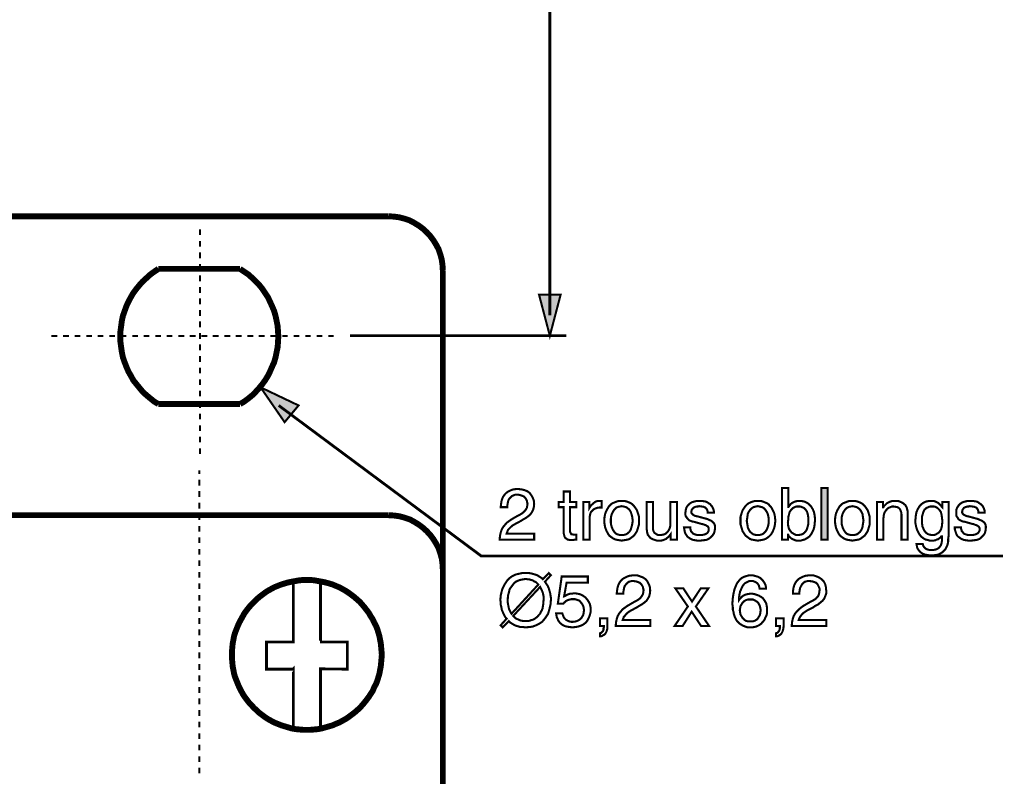
# Model space of a CAD drawing. Extents: x -2.48 to 2.47, y -4.03 to 4.03.
# Drawn here: x -0.6 to 0.82, y 1.08 to 2.17 of the extents above; entities that cross this region are included whole.
import ezdxf

# ---------------------------------------------------------------- set-up
doc = ezdxf.new("R2010")
doc.units = 0
doc.header["$LTSCALE"] = 0.000394
doc.header["$MEASUREMENT"] = 0
doc.layers.add('PLAN_1', color=7, linetype='CONTINUOUS')

msp = doc.modelspace()

# ---------------------------------------------------------------- linework, layer by layer
at = {"layer": 'PLAN_1', "color": 2, "linetype": 'CONTINUOUS'}
for points, const_width in [([(0.163803, 1.74548), (0.163803, 3.750287)], 0.004031), ([(0.163803, 1.715748), (0.148181, 1.775217), (0.179425, 1.775217), (0.163803, 1.715748)], 0.003), ([(0.187488, 1.715748), (-0.124972, 1.715748)], 0.004031), ([(-0.254496, 1.641161), (-0.21972, 1.590764), (-0.199563, 1.614953), (-0.254496, 1.641161)], 0.003), ([(-0.228287, 1.614953), (0.06452, 1.397236), (0.818969, 1.397236)], 0.004031), ([(0.092744, 1.467791), (0.093248, 1.472327), (0.093752, 1.475858), (0.09476, 1.479386), (0.095768, 1.481906), (0.09728, 1.484425), (0.098791, 1.486441), (0.100807, 1.488457), (0.102823, 1.489969), (0.106854, 1.491984), (0.110886, 1.493496), (0.114917, 1.494), (0.118445, 1.494), (0.12298, 1.493496), (0.127012, 1.492488), (0.131043, 1.490976), (0.134571, 1.488457), (0.137094, 1.484929), (0.13911, 1.481402), (0.140622, 1.47737), (0.141126, 1.472327), (0.140622, 1.467791), (0.139614, 1.46376), (0.137598, 1.460232), (0.135579, 1.457209), (0.132555, 1.454689), (0.129028, 1.452169), (0.1255, 1.450154), (0.121469, 1.447634), (0.113909, 1.443602), (0.110382, 1.441587), (0.107862, 1.439571), (0.105846, 1.437555), (0.103831, 1.435539), (0.102823, 1.434028), (0.102319, 1.432012), (0.101815, 1.431004), (0.101311, 1.429492), (0.141126, 1.429492), (0.141126, 1.420925), (0.091232, 1.420925), (0.091736, 1.426469), (0.092744, 1.431004), (0.094256, 1.435539), (0.096272, 1.439067), (0.098791, 1.442091), (0.101311, 1.445114), (0.104839, 1.447634), (0.108366, 1.450154), (0.117941, 1.455697), (0.120965, 1.457209), (0.123484, 1.45872), (0.1255, 1.460232), (0.127516, 1.462248), (0.129028, 1.464264), (0.130539, 1.466783), (0.131043, 1.469303), (0.131547, 1.472831), (0.131043, 1.474846), (0.130539, 1.47737), (0.129531, 1.479386), (0.12802, 1.481402), (0.126004, 1.483417), (0.123484, 1.484425), (0.120461, 1.485433), (0.116933, 1.485937), (0.114413, 1.485937), (0.112398, 1.485433), (0.110382, 1.484425), (0.10887, 1.483921), (0.10635, 1.481402), (0.104335, 1.478882), (0.103327, 1.475858), (0.102823, 1.472831), (0.102319, 1.470311), (0.102319, 1.467791), (0.092744, 1.467791)], 0.003), ([(0.499449, 1.420925), (0.499449, 1.495512), (0.50852, 1.495512), (0.50852, 1.468295), (0.509024, 1.468295), (0.510535, 1.470311), (0.512047, 1.472327), (0.514063, 1.473839), (0.516079, 1.474846), (0.518094, 1.475858), (0.52011, 1.476362), (0.52213, 1.476866), (0.52465, 1.476866), (0.527169, 1.476866), (0.529689, 1.476362), (0.532209, 1.475858), (0.534224, 1.474846), (0.53624, 1.473839), (0.538256, 1.472327), (0.539768, 1.470815), (0.54128, 1.469303), (0.543799, 1.465272), (0.545815, 1.460736), (0.546823, 1.455193), (0.547327, 1.44965), (0.546823, 1.44461), (0.546319, 1.439571), (0.544807, 1.434531), (0.542287, 1.429492), (0.540776, 1.427476), (0.539264, 1.425461), (0.537248, 1.423949), (0.534728, 1.422437), (0.532209, 1.420925), (0.529689, 1.420421), (0.526665, 1.419409), (0.523138, 1.419409), (0.52011, 1.419409), (0.517591, 1.420421), (0.515071, 1.421429), (0.513055, 1.422437), (0.511543, 1.423949), (0.510031, 1.424957), (0.509024, 1.426469), (0.50852, 1.42798), (0.508016, 1.42798), (0.508016, 1.420925), (0.499449, 1.420925)], 0.003), ([(0.565469, 1.420925), (0.556398, 1.420925), (0.556398, 1.495512), (0.565469, 1.495512), (0.565469, 1.420925)], 0.003), ([(0.193035, 1.467791), (0.193035, 1.432516), (0.193539, 1.431004), (0.194043, 1.429996), (0.194547, 1.428988), (0.195051, 1.428484), (0.196059, 1.428484), (0.197067, 1.428484), (0.198075, 1.42798), (0.198579, 1.42798), (0.202106, 1.42798), (0.202106, 1.420925), (0.200594, 1.420925), (0.199587, 1.420925), (0.198579, 1.420421), (0.197571, 1.420421), (0.196563, 1.420421), (0.196059, 1.420421), (0.195555, 1.420421), (0.195051, 1.420421), (0.192028, 1.420421), (0.189504, 1.420925), (0.187488, 1.422437), (0.185976, 1.423445), (0.184969, 1.425461), (0.184465, 1.427476), (0.183961, 1.429492), (0.183961, 1.432012), (0.183961, 1.467791), (0.176402, 1.467791), (0.176402, 1.475354), (0.183961, 1.475354), (0.183961, 1.490472), (0.193035, 1.490472), (0.193035, 1.475354), (0.202106, 1.475354), (0.202106, 1.467791), (0.193035, 1.467791)], 0.003), ([(0.221256, 1.420925), (0.212185, 1.420925), (0.212185, 1.475354), (0.220752, 1.475354), (0.220752, 1.46628), (0.222264, 1.468799), (0.223776, 1.470815), (0.225791, 1.472327), (0.227303, 1.473839), (0.229319, 1.475354), (0.231335, 1.476362), (0.233854, 1.476866), (0.236374, 1.476866), (0.236878, 1.476866), (0.237382, 1.476866), (0.237886, 1.476866), (0.23839, 1.476866), (0.238894, 1.476866), (0.238894, 1.467287), (0.235366, 1.467287), (0.232343, 1.466783), (0.229319, 1.465776), (0.227303, 1.464768), (0.225287, 1.462752), (0.223272, 1.460736), (0.222264, 1.458217), (0.22176, 1.455697), (0.221256, 1.452673), (0.221256, 1.420925)], 0.003), ([(0.267622, 1.476866), (0.270646, 1.476866), (0.273669, 1.476362), (0.276693, 1.475354), (0.279213, 1.474343), (0.281228, 1.473335), (0.283244, 1.471823), (0.28526, 1.469807), (0.286772, 1.467791), (0.289795, 1.463256), (0.291307, 1.45872), (0.292819, 1.453681), (0.292819, 1.448138), (0.292819, 1.443098), (0.291307, 1.438059), (0.289795, 1.43302), (0.286772, 1.428484), (0.28526, 1.426469), (0.283244, 1.424957), (0.281228, 1.423445), (0.279213, 1.421933), (0.276693, 1.420925), (0.273669, 1.420421), (0.270646, 1.419913), (0.267622, 1.419409), (0.264598, 1.419913), (0.261575, 1.420421), (0.259055, 1.420925), (0.256535, 1.421933), (0.254016, 1.423445), (0.252, 1.424957), (0.249984, 1.426469), (0.248472, 1.428484), (0.245953, 1.43302), (0.243933, 1.438059), (0.242925, 1.443098), (0.242421, 1.448138), (0.242925, 1.453681), (0.243933, 1.45872), (0.245953, 1.463256), (0.248472, 1.467791), (0.249984, 1.469807), (0.252, 1.471823), (0.254016, 1.473335), (0.256535, 1.474343), (0.259055, 1.475354), (0.261575, 1.476362), (0.264598, 1.476866), (0.267622, 1.476866)], 0.003), ([(0.267622, 1.427476), (0.270142, 1.427476), (0.272157, 1.42798), (0.274173, 1.428484), (0.275685, 1.429492), (0.278709, 1.432012), (0.280724, 1.435035), (0.281732, 1.438563), (0.28274, 1.442091), (0.283244, 1.445114), (0.283748, 1.448138), (0.283244, 1.451161), (0.28274, 1.454689), (0.281732, 1.458217), (0.280724, 1.46124), (0.278709, 1.464264), (0.275685, 1.466783), (0.274173, 1.467791), (0.272157, 1.468295), (0.270142, 1.468799), (0.267622, 1.469303), (0.265606, 1.468799), (0.263087, 1.468295), (0.261575, 1.467791), (0.259559, 1.466783), (0.257039, 1.464264), (0.255024, 1.46124), (0.253512, 1.458217), (0.252504, 1.454689), (0.252, 1.451161), (0.252, 1.448138), (0.252, 1.445114), (0.252504, 1.442091), (0.253512, 1.438563), (0.255024, 1.435035), (0.257039, 1.432012), (0.259559, 1.429492), (0.261575, 1.428484), (0.263087, 1.42798), (0.265606, 1.427476), (0.267622, 1.427476)], 0.003), ([(0.338681, 1.420925), (0.338681, 1.428988), (0.337169, 1.426972), (0.335657, 1.424957), (0.333642, 1.423445), (0.33213, 1.421933), (0.32961, 1.420925), (0.327091, 1.419913), (0.324571, 1.419409), (0.321547, 1.419409), (0.318524, 1.419409), (0.3155, 1.420421), (0.312476, 1.421429), (0.309453, 1.422941), (0.307437, 1.425461), (0.305421, 1.42798), (0.304413, 1.432012), (0.303909, 1.436043), (0.303909, 1.475354), (0.31298, 1.475354), (0.31298, 1.439067), (0.31298, 1.436043), (0.313484, 1.433524), (0.314492, 1.431508), (0.316004, 1.429996), (0.317516, 1.428988), (0.319028, 1.42798), (0.321043, 1.427476), (0.323563, 1.427476), (0.327594, 1.42798), (0.330618, 1.428988), (0.333138, 1.431004), (0.335154, 1.433524), (0.336665, 1.436043), (0.337673, 1.439067), (0.338177, 1.442594), (0.338177, 1.445618), (0.338177, 1.475354), (0.347752, 1.475354), (0.347752, 1.420925), (0.338681, 1.420925)], 0.003), ([(0.392102, 1.459728), (0.392102, 1.46124), (0.391598, 1.462752), (0.391094, 1.464264), (0.390087, 1.465776), (0.388575, 1.467287), (0.386055, 1.468295), (0.383031, 1.468799), (0.379504, 1.469303), (0.377992, 1.468799), (0.37648, 1.468799), (0.374465, 1.468295), (0.372953, 1.467791), (0.371441, 1.466783), (0.369929, 1.465272), (0.368921, 1.46376), (0.368417, 1.46124), (0.368417, 1.459728), (0.368921, 1.45872), (0.369929, 1.457713), (0.370937, 1.456705), (0.371945, 1.456201), (0.373961, 1.455193), (0.375976, 1.454689), (0.378496, 1.454185), (0.387567, 1.451665), (0.391598, 1.450657), (0.394622, 1.449146), (0.397142, 1.448138), (0.399661, 1.446122), (0.401173, 1.44461), (0.402181, 1.442594), (0.402685, 1.440075), (0.402685, 1.437555), (0.402181, 1.433524), (0.401173, 1.429996), (0.399157, 1.426972), (0.396638, 1.424453), (0.393614, 1.421933), (0.390087, 1.420421), (0.385551, 1.419913), (0.38152, 1.419409), (0.377488, 1.419409), (0.373961, 1.419913), (0.370937, 1.420421), (0.368417, 1.421429), (0.366402, 1.422437), (0.364386, 1.423949), (0.362874, 1.424957), (0.361866, 1.426469), (0.35985, 1.429492), (0.358843, 1.432516), (0.358339, 1.435539), (0.357835, 1.438563), (0.366906, 1.438563), (0.366906, 1.436547), (0.367409, 1.435035), (0.367913, 1.43302), (0.369425, 1.431508), (0.370937, 1.429492), (0.373457, 1.428484), (0.376984, 1.427476), (0.381016, 1.427476), (0.383535, 1.427476), (0.386055, 1.42798), (0.388071, 1.428484), (0.390087, 1.429492), (0.391598, 1.4305), (0.392606, 1.432012), (0.393614, 1.434028), (0.393614, 1.436043), (0.393614, 1.437555), (0.39311, 1.438563), (0.392102, 1.440075), (0.391094, 1.440579), (0.389583, 1.441587), (0.388071, 1.442091), (0.385551, 1.443098), (0.383031, 1.443602), (0.372449, 1.446626), (0.369425, 1.44713), (0.366906, 1.448138), (0.36489, 1.449146), (0.363378, 1.450657), (0.361866, 1.452673), (0.360354, 1.454689), (0.35985, 1.456705), (0.35985, 1.459728), (0.360354, 1.46376), (0.361362, 1.467287), (0.363378, 1.470311), (0.365898, 1.472831), (0.368921, 1.474846), (0.372449, 1.475858), (0.37648, 1.476866), (0.380512, 1.476866), (0.383535, 1.476866), (0.386559, 1.476362), (0.389583, 1.475858), (0.391598, 1.474846), (0.393614, 1.473335), (0.39563, 1.472327), (0.396638, 1.470815), (0.39815, 1.469303), (0.399661, 1.46628), (0.400669, 1.46376), (0.401173, 1.46124), (0.401173, 1.459728), (0.392102, 1.459728)], 0.003), ([(0.464673, 1.476866), (0.467701, 1.476866), (0.470724, 1.476362), (0.473244, 1.475354), (0.475764, 1.474343), (0.478283, 1.473335), (0.480299, 1.471823), (0.481811, 1.469807), (0.483827, 1.467791), (0.486346, 1.463256), (0.488362, 1.45872), (0.48937, 1.453681), (0.489874, 1.448138), (0.48937, 1.443098), (0.488362, 1.438059), (0.486346, 1.43302), (0.483827, 1.428484), (0.481811, 1.426469), (0.480299, 1.424957), (0.478283, 1.423445), (0.475764, 1.421933), (0.473244, 1.420925), (0.470724, 1.420421), (0.467701, 1.419913), (0.464673, 1.419409), (0.461146, 1.419913), (0.458626, 1.420421), (0.455602, 1.420925), (0.453083, 1.421933), (0.451067, 1.423445), (0.449051, 1.424957), (0.447035, 1.426469), (0.445524, 1.428484), (0.4425, 1.43302), (0.440988, 1.438059), (0.439476, 1.443098), (0.439476, 1.448138), (0.439476, 1.453681), (0.440988, 1.45872), (0.4425, 1.463256), (0.445524, 1.467791), (0.447035, 1.469807), (0.449051, 1.471823), (0.451067, 1.473335), (0.453083, 1.474343), (0.455602, 1.475354), (0.458626, 1.476362), (0.461146, 1.476866), (0.464673, 1.476866)], 0.003), ([(0.464673, 1.427476), (0.466693, 1.427476), (0.468709, 1.42798), (0.470724, 1.428484), (0.47274, 1.429492), (0.47526, 1.432012), (0.477276, 1.435035), (0.478787, 1.438563), (0.479795, 1.442091), (0.480299, 1.445114), (0.480299, 1.448138), (0.480299, 1.451161), (0.479795, 1.454689), (0.478787, 1.458217), (0.477276, 1.46124), (0.47526, 1.464264), (0.47274, 1.466783), (0.470724, 1.467791), (0.468709, 1.468295), (0.466693, 1.468799), (0.464673, 1.469303), (0.462154, 1.468799), (0.460138, 1.468295), (0.458122, 1.467791), (0.45661, 1.466783), (0.453587, 1.464264), (0.451571, 1.46124), (0.450059, 1.458217), (0.449555, 1.454689), (0.449051, 1.451161), (0.448547, 1.448138), (0.449051, 1.445114), (0.449555, 1.442091), (0.450059, 1.438563), (0.451571, 1.435035), (0.453587, 1.432012), (0.45661, 1.429492), (0.458122, 1.428484), (0.460138, 1.42798), (0.462154, 1.427476), (0.464673, 1.427476)], 0.003), ([(0.523138, 1.468799), (0.520614, 1.468799), (0.518598, 1.468295), (0.516583, 1.467287), (0.515071, 1.46628), (0.512551, 1.46376), (0.510535, 1.460736), (0.509528, 1.456705), (0.50852, 1.453177), (0.50852, 1.449146), (0.508016, 1.445618), (0.50852, 1.440579), (0.509528, 1.436547), (0.511543, 1.433524), (0.513559, 1.431004), (0.516079, 1.429492), (0.518598, 1.42798), (0.520614, 1.427476), (0.523138, 1.427476), (0.526665, 1.42798), (0.529689, 1.428988), (0.532209, 1.431004), (0.534224, 1.433524), (0.535736, 1.436547), (0.536744, 1.440075), (0.537752, 1.444106), (0.537752, 1.448138), (0.537752, 1.451161), (0.537248, 1.454689), (0.536744, 1.457713), (0.535736, 1.46124), (0.53372, 1.464264), (0.531201, 1.466783), (0.529689, 1.467287), (0.527673, 1.468295), (0.525657, 1.468799), (0.523138, 1.468799)], 0.003), ([(0.601252, 1.476866), (0.604276, 1.476866), (0.607299, 1.476362), (0.610323, 1.475354), (0.612843, 1.474343), (0.614858, 1.473335), (0.616874, 1.471823), (0.61889, 1.469807), (0.620402, 1.467791), (0.623425, 1.463256), (0.624937, 1.45872), (0.626449, 1.453681), (0.626449, 1.448138), (0.626449, 1.443098), (0.624937, 1.438059), (0.623425, 1.43302), (0.620402, 1.428484), (0.61889, 1.426469), (0.616874, 1.424957), (0.614858, 1.423445), (0.612843, 1.421933), (0.610323, 1.420925), (0.607299, 1.420421), (0.604276, 1.419913), (0.601252, 1.419409), (0.598228, 1.419913), (0.595205, 1.420421), (0.592685, 1.420925), (0.590165, 1.421933), (0.587646, 1.423445), (0.58563, 1.424957), (0.583614, 1.426469), (0.582102, 1.428484), (0.579583, 1.43302), (0.577567, 1.438059), (0.576559, 1.443098), (0.576055, 1.448138), (0.576559, 1.453681), (0.577567, 1.45872), (0.579583, 1.463256), (0.582102, 1.467791), (0.583614, 1.469807), (0.58563, 1.471823), (0.587646, 1.473335), (0.590165, 1.474343), (0.592685, 1.475354), (0.595205, 1.476362), (0.598228, 1.476866), (0.601252, 1.476866)], 0.003), ([(0.601252, 1.427476), (0.603772, 1.427476), (0.605787, 1.42798), (0.607803, 1.428484), (0.609315, 1.429492), (0.612339, 1.432012), (0.614354, 1.435035), (0.615866, 1.438563), (0.61637, 1.442091), (0.616874, 1.445114), (0.617378, 1.448138), (0.616874, 1.451161), (0.61637, 1.454689), (0.615866, 1.458217), (0.614354, 1.46124), (0.612339, 1.464264), (0.609315, 1.466783), (0.607803, 1.467791), (0.605787, 1.468295), (0.603772, 1.468799), (0.601252, 1.469303), (0.599236, 1.468799), (0.596717, 1.468295), (0.595205, 1.467791), (0.593189, 1.466783), (0.590669, 1.464264), (0.588654, 1.46124), (0.587142, 1.458217), (0.586134, 1.454689), (0.58563, 1.451161), (0.58563, 1.448138), (0.58563, 1.445114), (0.586134, 1.442091), (0.587142, 1.438563), (0.588654, 1.435035), (0.590669, 1.432012), (0.593189, 1.429492), (0.595205, 1.428484), (0.596717, 1.42798), (0.599236, 1.427476), (0.601252, 1.427476)], 0.003), ([(0.681382, 1.420925), (0.672311, 1.420925), (0.672311, 1.454689), (0.672311, 1.457713), (0.671807, 1.460736), (0.670799, 1.463256), (0.669791, 1.465272), (0.66828, 1.466783), (0.666264, 1.467791), (0.663744, 1.468295), (0.66072, 1.468799), (0.658705, 1.468799), (0.656185, 1.467791), (0.653665, 1.466783), (0.65165, 1.465272), (0.649634, 1.462752), (0.647618, 1.459728), (0.64661, 1.455697), (0.646106, 1.450657), (0.646106, 1.420925), (0.637035, 1.420925), (0.637035, 1.475354), (0.645602, 1.475354), (0.645602, 1.467791), (0.646106, 1.467791), (0.64661, 1.468799), (0.648122, 1.470311), (0.649634, 1.471823), (0.651146, 1.473335), (0.653665, 1.474846), (0.656185, 1.475858), (0.659209, 1.476866), (0.662232, 1.476866), (0.66576, 1.476866), (0.668783, 1.476362), (0.672311, 1.474846), (0.674831, 1.473335), (0.677854, 1.470815), (0.67987, 1.467287), (0.680374, 1.465272), (0.680878, 1.463256), (0.681382, 1.460736), (0.681382, 1.458217), (0.681382, 1.420925)], 0.003), ([(0.740346, 1.425461), (0.739843, 1.421933), (0.739843, 1.417898), (0.738835, 1.413362), (0.736819, 1.408827), (0.735811, 1.406811), (0.733795, 1.404795), (0.73178, 1.40278), (0.72926, 1.401268), (0.72674, 1.399756), (0.723213, 1.398748), (0.719181, 1.398244), (0.714646, 1.398244), (0.712126, 1.398244), (0.709102, 1.398748), (0.706079, 1.399252), (0.702551, 1.400764), (0.699528, 1.40278), (0.697008, 1.405803), (0.696, 1.407315), (0.694992, 1.409331), (0.694488, 1.41185), (0.693984, 1.41437), (0.703055, 1.41437), (0.704063, 1.411346), (0.705575, 1.409331), (0.707087, 1.407819), (0.709102, 1.406811), (0.711118, 1.406307), (0.71263, 1.405803), (0.714142, 1.405803), (0.715654, 1.405803), (0.718173, 1.405803), (0.720693, 1.406307), (0.722709, 1.406811), (0.724724, 1.407819), (0.726236, 1.408827), (0.727244, 1.409835), (0.728252, 1.411346), (0.72926, 1.412858), (0.730268, 1.415882), (0.730772, 1.418906), (0.730772, 1.421933), (0.730772, 1.424957), (0.730772, 1.426972), (0.730772, 1.426469), (0.729764, 1.425461), (0.728756, 1.423949), (0.727244, 1.422941), (0.725228, 1.421429), (0.723213, 1.420925), (0.721197, 1.419913), (0.718677, 1.419409), (0.716157, 1.419409), (0.713134, 1.419409), (0.71011, 1.420421), (0.707087, 1.420925), (0.704567, 1.422437), (0.702551, 1.423949), (0.700535, 1.425461), (0.699024, 1.427476), (0.697512, 1.429492), (0.694992, 1.434531), (0.69348, 1.439571), (0.692472, 1.44461), (0.692472, 1.44965), (0.692976, 1.455193), (0.693984, 1.460736), (0.696, 1.465272), (0.69852, 1.469303), (0.700031, 1.470815), (0.701543, 1.472327), (0.703559, 1.473839), (0.705575, 1.474846), (0.707591, 1.475858), (0.71011, 1.476362), (0.71263, 1.476866), (0.71515, 1.476866), (0.718677, 1.476866), (0.721701, 1.475858), (0.723717, 1.474846), (0.726236, 1.473335), (0.727748, 1.471823), (0.72926, 1.470311), (0.730268, 1.468799), (0.731276, 1.467791), (0.731276, 1.475354), (0.740346, 1.475354), (0.740346, 1.425461)], 0.003), ([(0.716661, 1.427476), (0.718677, 1.427476), (0.721197, 1.42798), (0.723717, 1.429492), (0.726236, 1.431004), (0.728252, 1.433524), (0.729764, 1.436547), (0.730772, 1.440579), (0.731276, 1.445618), (0.731276, 1.449146), (0.730772, 1.453177), (0.730268, 1.456705), (0.72926, 1.460736), (0.727244, 1.46376), (0.724724, 1.46628), (0.723213, 1.467287), (0.721197, 1.468295), (0.719181, 1.468799), (0.716661, 1.468799), (0.714142, 1.468799), (0.712126, 1.468295), (0.71011, 1.467287), (0.708598, 1.466783), (0.705575, 1.464264), (0.704063, 1.46124), (0.703055, 1.457713), (0.702047, 1.454689), (0.702047, 1.451161), (0.702047, 1.448138), (0.702047, 1.444106), (0.702551, 1.440075), (0.704063, 1.436547), (0.705575, 1.433524), (0.707591, 1.431004), (0.71011, 1.428988), (0.713134, 1.42798), (0.716661, 1.427476)], 0.003), ([(0.783689, 1.459728), (0.783689, 1.46124), (0.783185, 1.462752), (0.782681, 1.464264), (0.781673, 1.465776), (0.780161, 1.467287), (0.777642, 1.468295), (0.774618, 1.468799), (0.771091, 1.469303), (0.769579, 1.468799), (0.768067, 1.468799), (0.766051, 1.468295), (0.764539, 1.467791), (0.762524, 1.466783), (0.761516, 1.465272), (0.760508, 1.46376), (0.760004, 1.46124), (0.760004, 1.459728), (0.760508, 1.45872), (0.761516, 1.457713), (0.762524, 1.456705), (0.763531, 1.456201), (0.765547, 1.455193), (0.767563, 1.454689), (0.770083, 1.454185), (0.779154, 1.451665), (0.783185, 1.450657), (0.786209, 1.449146), (0.788728, 1.448138), (0.791248, 1.446122), (0.79276, 1.44461), (0.793768, 1.442594), (0.794272, 1.440075), (0.794272, 1.437555), (0.793768, 1.433524), (0.79276, 1.429996), (0.790744, 1.426972), (0.788224, 1.424453), (0.785201, 1.421933), (0.781169, 1.420421), (0.777138, 1.419913), (0.773106, 1.419409), (0.769075, 1.419409), (0.765547, 1.419913), (0.762524, 1.420421), (0.760004, 1.421429), (0.757988, 1.422437), (0.755972, 1.423949), (0.754461, 1.424957), (0.752949, 1.426469), (0.751437, 1.429492), (0.750429, 1.432516), (0.749421, 1.435539), (0.749421, 1.438563), (0.758492, 1.438563), (0.758492, 1.436547), (0.758996, 1.435035), (0.7595, 1.43302), (0.761012, 1.431508), (0.762524, 1.429492), (0.765043, 1.428484), (0.768571, 1.427476), (0.772602, 1.427476), (0.775122, 1.427476), (0.777642, 1.42798), (0.779657, 1.428484), (0.781673, 1.429492), (0.783185, 1.4305), (0.784193, 1.432012), (0.785201, 1.434028), (0.785201, 1.436043), (0.785201, 1.437555), (0.784697, 1.438563), (0.783689, 1.440075), (0.782681, 1.440579), (0.781169, 1.441587), (0.779154, 1.442091), (0.777138, 1.443098), (0.774618, 1.443602), (0.764035, 1.446626), (0.761012, 1.44713), (0.758492, 1.448138), (0.756476, 1.449146), (0.754461, 1.450657), (0.753453, 1.452673), (0.751941, 1.454689), (0.751437, 1.456705), (0.751437, 1.459728), (0.751437, 1.46376), (0.752949, 1.467287), (0.754965, 1.470311), (0.757484, 1.472831), (0.760508, 1.474846), (0.764035, 1.475858), (0.768067, 1.476866), (0.771594, 1.476866), (0.775122, 1.476866), (0.778146, 1.476362), (0.781169, 1.475858), (0.783185, 1.474846), (0.785201, 1.473335), (0.786713, 1.472327), (0.788224, 1.470815), (0.789736, 1.469303), (0.791248, 1.46628), (0.792256, 1.46376), (0.79276, 1.46124), (0.79276, 1.459728), (0.783689, 1.459728)], 0.003), ([(0.156748, 1.359941), (0.158764, 1.356917), (0.16078, 1.353894), (0.162291, 1.350366), (0.163299, 1.346839), (0.164307, 1.343311), (0.164811, 1.339783), (0.165315, 1.33676), (0.165315, 1.333232), (0.164811, 1.327185), (0.163299, 1.320634), (0.162291, 1.317106), (0.161283, 1.313579), (0.159268, 1.310555), (0.157252, 1.307528), (0.155236, 1.305008), (0.152717, 1.301984), (0.149693, 1.299969), (0.146165, 1.297953), (0.142638, 1.296441), (0.138606, 1.294929), (0.134067, 1.294425), (0.129028, 1.293921), (0.124996, 1.294425), (0.120965, 1.294425), (0.117941, 1.295433), (0.114413, 1.296441), (0.11139, 1.297953), (0.10887, 1.299465), (0.10635, 1.300976), (0.104335, 1.302992), (0.095768, 1.293921), (0.092744, 1.296945), (0.101311, 1.30652), (0.098791, 1.309543), (0.09728, 1.312571), (0.095768, 1.316098), (0.094256, 1.319626), (0.093752, 1.323154), (0.092744, 1.326681), (0.092744, 1.330209), (0.09224, 1.333232), (0.092744, 1.339783), (0.094256, 1.346335), (0.095264, 1.349862), (0.096776, 1.352886), (0.098287, 1.355909), (0.100303, 1.358933), (0.102319, 1.361957), (0.104839, 1.364476), (0.107862, 1.367), (0.11139, 1.369016), (0.114917, 1.370528), (0.119453, 1.371535), (0.123988, 1.372543), (0.129028, 1.372543), (0.133059, 1.372543), (0.136591, 1.372039), (0.140118, 1.371031), (0.143646, 1.370024), (0.146165, 1.369016), (0.149189, 1.367), (0.151709, 1.365488), (0.153724, 1.363469), (0.162291, 1.372543), (0.165315, 1.36952), (0.156748, 1.359941)], 0.003), ([(0.184465, 1.338776), (0.185976, 1.33928), (0.187488, 1.340287), (0.189, 1.341295), (0.190512, 1.341799), (0.192028, 1.342303), (0.194043, 1.342807), (0.196563, 1.342807), (0.198579, 1.343311), (0.203114, 1.342807), (0.20765, 1.341799), (0.211681, 1.339783), (0.215209, 1.337264), (0.218232, 1.333736), (0.220752, 1.329705), (0.22176, 1.327689), (0.222264, 1.325169), (0.222768, 1.32265), (0.222768, 1.319626), (0.222768, 1.316098), (0.22176, 1.312067), (0.220248, 1.308031), (0.218232, 1.304), (0.21672, 1.301984), (0.214705, 1.299969), (0.212689, 1.298457), (0.210169, 1.296945), (0.207146, 1.295937), (0.204122, 1.294929), (0.200594, 1.294425), (0.196563, 1.293921), (0.192531, 1.294425), (0.189, 1.294929), (0.184969, 1.295937), (0.181441, 1.297953), (0.178417, 1.300472), (0.175898, 1.304), (0.17489, 1.30652), (0.173882, 1.308535), (0.173378, 1.311059), (0.172874, 1.314083), (0.181945, 1.314083), (0.182953, 1.311059), (0.183961, 1.308535), (0.185472, 1.30652), (0.186984, 1.305008), (0.189504, 1.303496), (0.192028, 1.302488), (0.194547, 1.301984), (0.197571, 1.301984), (0.201098, 1.302488), (0.204122, 1.303496), (0.206642, 1.305008), (0.209161, 1.307024), (0.210673, 1.309543), (0.212185, 1.312067), (0.212689, 1.315091), (0.213193, 1.318618), (0.212689, 1.32265), (0.211681, 1.325673), (0.210169, 1.328193), (0.208154, 1.330713), (0.206138, 1.332728), (0.203114, 1.333736), (0.200091, 1.334744), (0.197067, 1.334744), (0.195051, 1.334744), (0.193035, 1.33424), (0.19102, 1.333736), (0.189504, 1.333232), (0.187488, 1.332224), (0.185976, 1.330713), (0.184465, 1.329705), (0.183457, 1.328193), (0.175394, 1.328193), (0.180937, 1.367504), (0.218736, 1.367504), (0.218736, 1.358429), (0.187992, 1.358429), (0.184465, 1.338776)], 0.003), ([(0.260567, 1.342807), (0.261071, 1.347343), (0.261575, 1.35087), (0.262583, 1.354398), (0.263591, 1.356917), (0.265102, 1.359437), (0.266614, 1.361453), (0.26863, 1.363469), (0.270646, 1.36498), (0.274677, 1.367), (0.278709, 1.368512), (0.28274, 1.369016), (0.286268, 1.369016), (0.290803, 1.369016), (0.294835, 1.367504), (0.298866, 1.365992), (0.302398, 1.363469), (0.304917, 1.360445), (0.306933, 1.356413), (0.308445, 1.352382), (0.308949, 1.347343), (0.308445, 1.342807), (0.307437, 1.338776), (0.305421, 1.335248), (0.303406, 1.332224), (0.300378, 1.329705), (0.29685, 1.327185), (0.293323, 1.325169), (0.289291, 1.32265), (0.281732, 1.318618), (0.278205, 1.316602), (0.275685, 1.314587), (0.273669, 1.312571), (0.272157, 1.310555), (0.270646, 1.309039), (0.270142, 1.307024), (0.269638, 1.306016), (0.269134, 1.304504), (0.308949, 1.304504), (0.308949, 1.295937), (0.259055, 1.295937), (0.259559, 1.30148), (0.260567, 1.306016), (0.262079, 1.310555), (0.264094, 1.314083), (0.266614, 1.317106), (0.269134, 1.32013), (0.272661, 1.32265), (0.276189, 1.325169), (0.285764, 1.330713), (0.288787, 1.332224), (0.291307, 1.333736), (0.293323, 1.335248), (0.295339, 1.337264), (0.29685, 1.33928), (0.298362, 1.341799), (0.298866, 1.344319), (0.29937, 1.347846), (0.298866, 1.349862), (0.298362, 1.352382), (0.297354, 1.354398), (0.295843, 1.356413), (0.293827, 1.358429), (0.291307, 1.359437), (0.288283, 1.360445), (0.284756, 1.360949), (0.282236, 1.360949), (0.28022, 1.360445), (0.278205, 1.359941), (0.276693, 1.358933), (0.274173, 1.356413), (0.272157, 1.353894), (0.27115, 1.35087), (0.270646, 1.347846), (0.270142, 1.345327), (0.270142, 1.342807), (0.260567, 1.342807)], 0.003), ([(0.467197, 1.349862), (0.466693, 1.351878), (0.466189, 1.354398), (0.465177, 1.355909), (0.463665, 1.357925), (0.462154, 1.358933), (0.460138, 1.359941), (0.457618, 1.360949), (0.454594, 1.360949), (0.452075, 1.360949), (0.450059, 1.359941), (0.448043, 1.358933), (0.446028, 1.357925), (0.444516, 1.356413), (0.443004, 1.354398), (0.441996, 1.352382), (0.440988, 1.350366), (0.438972, 1.345831), (0.437965, 1.341295), (0.437461, 1.337264), (0.437461, 1.333736), (0.438469, 1.335248), (0.43998, 1.33676), (0.441492, 1.338272), (0.443508, 1.339783), (0.445524, 1.340791), (0.448547, 1.341799), (0.451571, 1.342303), (0.455098, 1.342807), (0.458626, 1.342303), (0.462154, 1.341295), (0.466189, 1.339783), (0.469717, 1.337768), (0.471732, 1.336256), (0.473244, 1.33424), (0.474252, 1.332728), (0.475764, 1.330209), (0.476772, 1.328193), (0.477276, 1.325673), (0.47778, 1.32265), (0.47778, 1.319626), (0.47778, 1.316602), (0.47778, 1.314083), (0.477276, 1.311563), (0.476268, 1.309543), (0.47526, 1.307528), (0.474252, 1.305008), (0.47274, 1.302992), (0.470724, 1.300976), (0.469717, 1.299465), (0.467701, 1.297953), (0.466189, 1.296945), (0.464169, 1.295937), (0.46165, 1.294929), (0.45913, 1.294425), (0.456106, 1.293921), (0.452579, 1.293921), (0.450059, 1.293921), (0.448043, 1.294425), (0.445524, 1.295433), (0.443004, 1.296441), (0.440484, 1.297953), (0.437965, 1.299465), (0.435445, 1.301984), (0.433429, 1.304504), (0.431917, 1.307528), (0.430909, 1.310047), (0.429902, 1.313075), (0.429398, 1.316098), (0.42839, 1.319626), (0.42839, 1.323154), (0.427886, 1.326681), (0.427886, 1.330209), (0.42839, 1.336256), (0.429398, 1.342807), (0.430909, 1.349358), (0.433429, 1.355406), (0.434941, 1.358429), (0.436957, 1.360949), (0.438972, 1.363469), (0.441492, 1.365488), (0.444516, 1.367), (0.447539, 1.368008), (0.451067, 1.369016), (0.455098, 1.369016), (0.458122, 1.369016), (0.46165, 1.368008), (0.465177, 1.367), (0.468709, 1.36498), (0.471228, 1.362461), (0.473748, 1.358933), (0.474756, 1.356917), (0.475764, 1.354902), (0.476268, 1.352382), (0.476268, 1.349862), (0.467197, 1.349862)], 0.003), ([(0.515575, 1.342807), (0.515575, 1.347343), (0.516079, 1.35087), (0.517087, 1.354398), (0.518094, 1.356917), (0.519606, 1.359437), (0.521122, 1.361453), (0.523138, 1.363469), (0.525154, 1.36498), (0.529185, 1.367), (0.533217, 1.368512), (0.537248, 1.369016), (0.540776, 1.369016), (0.545311, 1.369016), (0.549846, 1.367504), (0.553374, 1.365992), (0.556902, 1.363469), (0.559925, 1.360445), (0.561941, 1.356413), (0.562949, 1.352382), (0.563453, 1.347343), (0.563453, 1.342807), (0.561941, 1.338776), (0.560429, 1.335248), (0.557909, 1.332224), (0.554886, 1.329705), (0.551862, 1.327185), (0.547831, 1.325169), (0.544303, 1.32265), (0.53624, 1.318618), (0.533217, 1.316602), (0.530193, 1.314587), (0.528177, 1.312571), (0.526665, 1.310555), (0.525657, 1.309039), (0.52465, 1.307024), (0.524146, 1.306016), (0.523642, 1.304504), (0.563453, 1.304504), (0.563453, 1.295937), (0.513559, 1.295937), (0.514063, 1.30148), (0.515071, 1.306016), (0.516583, 1.310555), (0.518598, 1.314083), (0.521122, 1.317106), (0.524146, 1.32013), (0.527169, 1.32265), (0.530697, 1.325169), (0.540272, 1.330713), (0.543295, 1.332224), (0.545815, 1.333736), (0.548335, 1.335248), (0.549846, 1.337264), (0.551862, 1.33928), (0.55287, 1.341799), (0.553374, 1.344319), (0.553878, 1.347846), (0.553878, 1.349862), (0.55287, 1.352382), (0.551862, 1.354398), (0.550854, 1.356413), (0.548839, 1.358429), (0.546319, 1.359437), (0.543295, 1.360445), (0.539264, 1.360949), (0.536744, 1.360949), (0.534728, 1.360445), (0.532713, 1.359941), (0.531201, 1.358933), (0.528681, 1.356413), (0.527169, 1.353894), (0.525657, 1.35087), (0.525154, 1.347846), (0.52465, 1.345327), (0.52465, 1.342807), (0.515575, 1.342807)], 0.003), ([(0.147173, 1.355909), (0.145157, 1.357925), (0.143646, 1.359437), (0.141126, 1.360445), (0.13911, 1.361957), (0.136591, 1.362461), (0.134067, 1.363469), (0.131547, 1.363469), (0.129028, 1.363972), (0.126004, 1.363469), (0.12298, 1.362965), (0.120461, 1.362461), (0.117941, 1.361453), (0.115421, 1.360445), (0.113406, 1.358933), (0.11139, 1.356917), (0.109878, 1.354902), (0.108366, 1.352886), (0.106854, 1.35087), (0.105343, 1.34835), (0.104839, 1.345327), (0.103327, 1.339783), (0.102823, 1.333232), (0.102823, 1.330713), (0.103327, 1.327689), (0.103831, 1.325169), (0.104335, 1.32265), (0.104839, 1.32013), (0.105846, 1.318114), (0.106854, 1.316098), (0.108366, 1.313579), (0.147173, 1.355909)], 0.003), ([(0.110886, 1.310555), (0.112902, 1.308535), (0.114413, 1.307024), (0.116429, 1.306016), (0.118949, 1.305008), (0.120965, 1.304), (0.123484, 1.303496), (0.126004, 1.302992), (0.129028, 1.302992), (0.131547, 1.302992), (0.134571, 1.303496), (0.137094, 1.304504), (0.139614, 1.305008), (0.142134, 1.30652), (0.14415, 1.308031), (0.146165, 1.309543), (0.147677, 1.311563), (0.149693, 1.313579), (0.150701, 1.316098), (0.152213, 1.318618), (0.15322, 1.321138), (0.154228, 1.327185), (0.154732, 1.333232), (0.154732, 1.336256), (0.154732, 1.338776), (0.154228, 1.341295), (0.153724, 1.343815), (0.152717, 1.346335), (0.151709, 1.34835), (0.150701, 1.350366), (0.149693, 1.352382), (0.110886, 1.310555)], 0.003), ([(0.394118, 1.295937), (0.382528, 1.295937), (0.368921, 1.316602), (0.355819, 1.295937), (0.344224, 1.295937), (0.363378, 1.324161), (0.345232, 1.350366), (0.356827, 1.350366), (0.369425, 1.331217), (0.382024, 1.350366), (0.39311, 1.350366), (0.374969, 1.324161), (0.394118, 1.295937)], 0.003), ([(0.454091, 1.302488), (0.457114, 1.302488), (0.460138, 1.303496), (0.462657, 1.305008), (0.464673, 1.307024), (0.466189, 1.309543), (0.467701, 1.312067), (0.468205, 1.315594), (0.468709, 1.319122), (0.468205, 1.321642), (0.467701, 1.324161), (0.466693, 1.326681), (0.465177, 1.329201), (0.463161, 1.331217), (0.460642, 1.332728), (0.457618, 1.33424), (0.453587, 1.33424), (0.450059, 1.33424), (0.447035, 1.333232), (0.444516, 1.33172), (0.4425, 1.329705), (0.440988, 1.327185), (0.439476, 1.324665), (0.438972, 1.321642), (0.438469, 1.318618), (0.438972, 1.315594), (0.439476, 1.312571), (0.440988, 1.310047), (0.4425, 1.307528), (0.444516, 1.305512), (0.447035, 1.303496), (0.450563, 1.302488), (0.454091, 1.302488)], 0.003), ([(0.236374, 1.307024), (0.246961, 1.307024), (0.246961, 1.296945), (0.246961, 1.291906), (0.245953, 1.288378), (0.244437, 1.285354), (0.242421, 1.283339), (0.240406, 1.282331), (0.238894, 1.281323), (0.237382, 1.280819), (0.236374, 1.280819), (0.236374, 1.285354), (0.237886, 1.285858), (0.238894, 1.286866), (0.239902, 1.287874), (0.240909, 1.288882), (0.241413, 1.290394), (0.241413, 1.292409), (0.241917, 1.293921), (0.241917, 1.295937), (0.236374, 1.295937), (0.236374, 1.307024)], 0.003), ([(0.490882, 1.307024), (0.501969, 1.307024), (0.501969, 1.296945), (0.501465, 1.291906), (0.500457, 1.288378), (0.498945, 1.285354), (0.496929, 1.283339), (0.495417, 1.282331), (0.493402, 1.281323), (0.49189, 1.280819), (0.490882, 1.280819), (0.490882, 1.285354), (0.492394, 1.285858), (0.493906, 1.286866), (0.494409, 1.287874), (0.495417, 1.288882), (0.495921, 1.290394), (0.496425, 1.292409), (0.496425, 1.293921), (0.496425, 1.295937), (0.490882, 1.295937), (0.490882, 1.307024)], 0.003)]:
    msp.add_lwpolyline(points, dxfattribs=dict(at, const_width=const_width))
at = {"layer": 'PLAN_1', "linetype": 'CONTINUOUS'}
for points, const_width in [([(-2.274921, 1.88861), (-0.069535, 1.88861)], 0.008567), ([(-0.069535, 1.88861), (-0.061472, 1.888106), (-0.053913, 1.887098), (-0.046354, 1.885083), (-0.038795, 1.882563), (-0.032244, 1.879035), (-0.025689, 1.875004), (-0.019642, 1.870469), (-0.014098, 1.865429), (-0.009059, 1.859886), (-0.004524, 1.853835), (-0.000492, 1.847283), (0.003035, 1.840732), (0.005555, 1.833173), (0.007571, 1.825614), (0.008579, 1.818055), (0.009083, 1.809992)], 0.008567), ([(-0.402157, 1.812512), (-0.408205, 1.80848), (-0.413752, 1.804445), (-0.419295, 1.799406), (-0.424839, 1.794366), (-0.429374, 1.789327), (-0.433909, 1.783783), (-0.438445, 1.777736), (-0.441972, 1.771689), (-0.4455, 1.765138), (-0.448524, 1.758587), (-0.451043, 1.751531), (-0.453563, 1.744472), (-0.455075, 1.737417), (-0.456083, 1.729858), (-0.457091, 1.722299), (-0.457091, 1.71474), (-0.457091, 1.706677), (-0.456083, 1.699118), (-0.455075, 1.692059), (-0.453563, 1.6845), (-0.451043, 1.677445), (-0.448524, 1.670894), (-0.4455, 1.663839), (-0.441972, 1.657791), (-0.438445, 1.65124), (-0.433909, 1.645697), (-0.429374, 1.640154), (-0.424839, 1.634606), (-0.419295, 1.629567), (-0.413752, 1.625031), (-0.408205, 1.620496), (-0.402157, 1.616969)], 0.008567), ([(-0.284228, 1.812512), (-0.402157, 1.812512)], 0.008567), ([(-0.284228, 1.616969), (-0.278181, 1.620496), (-0.272134, 1.625031), (-0.266591, 1.629567), (-0.261551, 1.634606), (-0.256512, 1.640154), (-0.251976, 1.645697), (-0.247941, 1.65124), (-0.243909, 1.657791), (-0.240886, 1.663839), (-0.237862, 1.670894), (-0.234839, 1.677445), (-0.232823, 1.6845), (-0.231311, 1.692059), (-0.229799, 1.699118), (-0.229295, 1.706677), (-0.228791, 1.71474), (-0.229295, 1.722299), (-0.229799, 1.729858), (-0.231311, 1.737417), (-0.232823, 1.744472), (-0.234839, 1.751531), (-0.237862, 1.758587), (-0.240886, 1.765138), (-0.243909, 1.771689), (-0.247941, 1.777736), (-0.251976, 1.783783), (-0.256512, 1.789327), (-0.261551, 1.794366), (-0.266591, 1.799406), (-0.272134, 1.804445), (-0.278181, 1.80848), (-0.284228, 1.812512)], 0.008567), ([(0.009083, 1.809992), (0.009083, -0.533484)], 0.008567), ([(-0.402157, 1.616969), (-0.284228, 1.616969)], 0.008567), ([(-2.274921, 1.456201), (-0.069535, 1.456201)], 0.008567), ([(-0.069535, 1.456201), (-0.061472, 1.455697), (-0.053913, 1.454689), (-0.046354, 1.452673), (-0.038795, 1.450154), (-0.032244, 1.446626), (-0.025689, 1.442594), (-0.019642, 1.438059), (-0.014098, 1.43302), (-0.009059, 1.427476), (-0.004524, 1.421429), (-0.000492, 1.414874), (0.003035, 1.408323), (0.005555, 1.400764), (0.007571, 1.393205), (0.008579, 1.385646), (0.009083, 1.377583)], 0.008567), ([(0.009083, 1.377583), (0.009083, -0.356087), (0.009587, -0.356087), (-0.167307, -0.356087), (-0.167307, -0.494173), (-0.581071, -0.494173), (-0.581071, -0.356087), (-1.76339, -0.356087), (-1.76339, -0.494173), (-2.177154, -0.494173), (-2.177154, -0.356087), (-2.354047, -0.356087)], 0.008567), ([(-0.187465, 1.145756), (-0.181921, 1.145756), (-0.176378, 1.14626), (-0.171339, 1.146764), (-0.165795, 1.147772), (-0.160756, 1.149283), (-0.155213, 1.150795), (-0.150173, 1.152307), (-0.145638, 1.154323), (-0.140598, 1.156339), (-0.136059, 1.158858), (-0.131524, 1.161378), (-0.126988, 1.164402), (-0.118925, 1.170449), (-0.110862, 1.177504), (-0.104311, 1.185063), (-0.09776, 1.19363), (-0.09524, 1.197661), (-0.092217, 1.202201), (-0.090201, 1.20724), (-0.087681, 1.211776), (-0.085665, 1.216815), (-0.084154, 1.221854), (-0.082638, 1.226894), (-0.08163, 1.232437), (-0.080622, 1.237476), (-0.080118, 1.24302), (-0.079614, 1.248563), (-0.07911, 1.254106), (-0.079614, 1.259654), (-0.080118, 1.265197), (-0.080622, 1.27074), (-0.08163, 1.27578), (-0.082638, 1.281323), (-0.084154, 1.286362), (-0.085665, 1.291402), (-0.087681, 1.296441), (-0.090201, 1.300976), (-0.092217, 1.305512), (-0.09524, 1.310047), (-0.09776, 1.314587), (-0.104311, 1.323154), (-0.110862, 1.330713), (-0.118925, 1.337768), (-0.126988, 1.343815), (-0.131524, 1.346839), (-0.136059, 1.349358), (-0.140598, 1.351878), (-0.145638, 1.353894), (-0.150173, 1.355909), (-0.155213, 1.357421), (-0.160756, 1.358933), (-0.165795, 1.359941), (-0.171339, 1.360949), (-0.176378, 1.361957), (-0.181921, 1.362461), (-0.187465, 1.362461), (-0.193008, 1.362461), (-0.198555, 1.361957), (-0.204098, 1.360949), (-0.209642, 1.359941), (-0.214681, 1.358933), (-0.21972, 1.357421), (-0.22476, 1.355909), (-0.229799, 1.353894), (-0.234839, 1.351878), (-0.239374, 1.349358), (-0.243909, 1.346839), (-0.248445, 1.343815), (-0.256512, 1.337768), (-0.264071, 1.330713), (-0.271126, 1.323154), (-0.277677, 1.314587), (-0.280197, 1.310047), (-0.282717, 1.305512), (-0.285236, 1.300976), (-0.287252, 1.296441), (-0.289268, 1.291402), (-0.291283, 1.286362), (-0.292795, 1.281323), (-0.293803, 1.27578), (-0.294811, 1.27074), (-0.295315, 1.265197), (-0.295819, 1.259654), (-0.295819, 1.254106), (-0.295819, 1.248563), (-0.295315, 1.24302), (-0.294811, 1.237476), (-0.293803, 1.232437), (-0.292795, 1.226894), (-0.291283, 1.221854), (-0.289268, 1.216815), (-0.287252, 1.211776), (-0.285236, 1.20724), (-0.282717, 1.202201), (-0.280197, 1.197661), (-0.277677, 1.19363), (-0.271126, 1.185063), (-0.264071, 1.177504), (-0.256512, 1.170449), (-0.248445, 1.164402), (-0.243909, 1.161378), (-0.239374, 1.158858), (-0.234839, 1.156339), (-0.229799, 1.154323), (-0.22476, 1.152307), (-0.21972, 1.150795), (-0.214681, 1.149283), (-0.209642, 1.147772), (-0.204098, 1.146764), (-0.198555, 1.14626), (-0.193008, 1.145756), (-0.187465, 1.145756)], 0.008567), ([(-0.207122, 1.358933), (-0.207122, 1.272756), (-0.207626, 1.272756), (-0.245925, 1.272756), (-0.245925, 1.233445), (-0.207626, 1.233445), (-0.207122, 1.233949), (-0.207122, 1.148276)], 0.004031), ([(-0.167811, 1.358933), (-0.167811, 1.272756), (-0.168315, 1.272756), (-0.129004, 1.272756), (-0.129004, 1.233445), (-0.167811, 1.233949), (-0.167811, 1.148276)], 0.004031)]:
    msp.add_lwpolyline(points, dxfattribs=dict(at, const_width=const_width))
at = {"layer": 'PLAN_1', "color": 5, "linetype": 'CONTINUOUS', "const_width": 0.003}
for points in [[(-0.342185, 1.861398), (-0.342185, 1.869461)], [(-0.342185, 1.844764), (-0.342185, 1.852827)], [(-0.342185, 1.82763), (-0.342185, 1.836197)], [(-0.342185, 1.811), (-0.342185, 1.819567)], [(-0.342185, 1.794366), (-0.342185, 1.802933)], [(-0.342185, 1.777736), (-0.342185, 1.786303)], [(-0.342185, 1.761106), (-0.342185, 1.769673)], [(-0.342185, 1.744472), (-0.342185, 1.753043)], [(-0.342185, 1.727843), (-0.342185, 1.736409)], [(-0.548311, 1.715244), (-0.556878, 1.715244)], [(-0.531681, 1.715244), (-0.540248, 1.715244)], [(-0.515047, 1.715244), (-0.52311, 1.715244)], [(-0.498417, 1.715244), (-0.50648, 1.715244)], [(-0.481787, 1.715244), (-0.48985, 1.715244)], [(-0.465154, 1.715244), (-0.47322, 1.715244)], [(-0.448524, 1.715244), (-0.456587, 1.715244)], [(-0.431894, 1.715244), (-0.439957, 1.715244)], [(-0.415264, 1.715244), (-0.423327, 1.715244)], [(-0.39863, 1.715244), (-0.406693, 1.715244)], [(-0.382, 1.715244), (-0.390063, 1.715244)], [(-0.364866, 1.715244), (-0.373433, 1.715244)], [(-0.348232, 1.715244), (-0.356799, 1.715244)], [(-0.342185, 1.711213), (-0.342185, 1.71978)], [(-0.331602, 1.715244), (-0.340169, 1.715244)], [(-0.314972, 1.715244), (-0.323539, 1.715244)], [(-0.298339, 1.715244), (-0.306909, 1.715244)], [(-0.281709, 1.715244), (-0.290276, 1.715244)], [(-0.265079, 1.715244), (-0.273646, 1.715244)], [(-0.248445, 1.715244), (-0.257016, 1.715244)], [(-0.231815, 1.715244), (-0.240382, 1.715244)], [(-0.215185, 1.715244), (-0.223248, 1.715244)], [(-0.198555, 1.715244), (-0.206618, 1.715244)], [(-0.181921, 1.715244), (-0.189984, 1.715244)], [(-0.165291, 1.715244), (-0.173354, 1.715244)], [(-0.148661, 1.715244), (-0.156724, 1.715244)], [(-0.342185, 1.694579), (-0.342185, 1.70315)], [(-0.342185, 1.677949), (-0.342185, 1.686516)], [(-0.342185, 1.661319), (-0.342185, 1.669382)], [(-0.342185, 1.644689), (-0.342185, 1.652752)], [(-0.342185, 1.628055), (-0.342185, 1.636118)], [(-0.342185, 1.611425), (-0.342185, 1.619488)], [(-0.342185, 1.594795), (-0.342185, 1.602858)], [(-0.342185, 1.578161), (-0.342185, 1.586228)], [(-0.342185, 1.561531), (-0.342185, 1.569594)], [(-0.342185, 1.544902), (-0.342185, 1.552965)], [(-0.343193, 1.515669), (-0.343193, 1.521213)], [(-0.343193, 1.515669), (-0.343193, 1.521213)], [(-0.343193, 1.499039), (-0.343193, 1.507606)], [(-0.343193, 1.482409), (-0.343193, 1.490976)], [(-0.343193, 1.465776), (-0.343193, 1.474343)], [(-0.343193, 1.449146), (-0.343193, 1.457209)], [(-0.343193, 1.432516), (-0.343193, 1.440579)], [(-0.343193, 1.415882), (-0.343193, 1.423949)], [(-0.343193, 1.399252), (-0.343193, 1.407315)], [(-0.343193, 1.382622), (-0.343193, 1.390685)], [(-0.343193, 1.365992), (-0.343193, 1.374055)], [(-0.343193, 1.349358), (-0.343193, 1.357421)], [(-0.343193, 1.332728), (-0.343193, 1.340791)], [(-0.343193, 1.316098), (-0.343193, 1.324161)], [(-0.343193, 1.298961), (-0.343193, 1.307528)], [(-0.343193, 1.282331), (-0.343193, 1.290898)], [(-0.343193, 1.265701), (-0.343193, 1.274268)], [(-0.343193, 1.249067), (-0.343193, 1.257638)], [(-0.343193, 1.232437), (-0.343193, 1.241004)], [(-0.343193, 1.215807), (-0.343193, 1.224374)], [(-0.343193, 1.199173), (-0.343193, 1.207744)], [(-0.343193, 1.182543), (-0.343193, 1.19111)], [(-0.343193, 1.165913), (-0.343193, 1.17448)], [(-0.343193, 1.149283), (-0.343193, 1.157346)], [(-0.343193, 1.13265), (-0.343193, 1.140713)], [(-0.343193, 1.11602), (-0.343193, 1.124083)], [(-0.343193, 1.09939), (-0.343193, 1.107453)], [(-0.343193, 1.082756), (-0.343193, 1.090823)]]:
    msp.add_lwpolyline(points, dxfattribs=at)
at = {"layer": 'PLAN_1', "color": 2}
for points in [[(0.163803, 1.715748), (0.148181, 1.775217), (0.163803, 1.715748), (0.179425, 1.775217)], [(-0.254496, 1.641161), (-0.21972, 1.590764), (-0.254496, 1.641161), (-0.199563, 1.614953)], [(0.565469, 1.420925), (0.556398, 1.420925), (0.565469, 1.495512), (0.556398, 1.495512)]]:
    msp.add_solid(points, dxfattribs=at)

doc.saveas('drawing.dxf')
